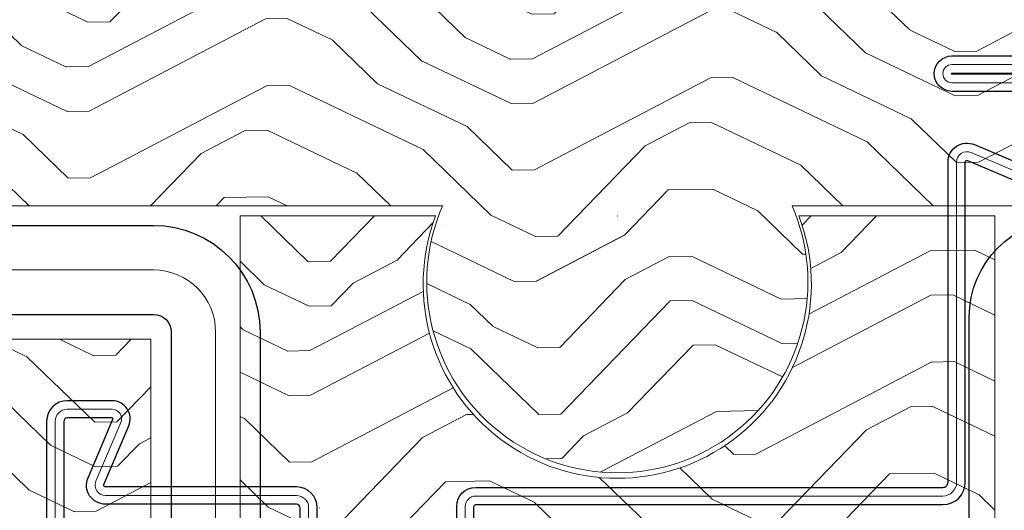
# Model space of a CAD drawing. Units: millimetres. Extents: x -696 to 5316, y -3447 to 1602.
# Drawn here: x 3102 to 3159, y 202 to 230 of the extents above; entities that cross this region are included whole.
import ezdxf

# ---------------------------------------------------------------- set-up
doc = ezdxf.new("R2010")
doc.units = ezdxf.units.MM
for name, color, linetype, lineweight in [('POU', 1, 'Continuous', 0), ('PROFILE', 2, 'Continuous', 30), ('TEXT', 3, 'Continuous', 13)]:
    doc.layers.add(name, color=color, linetype=linetype, lineweight=lineweight)
doc.layers.add('地面', color=7, linetype='Continuous', lineweight=20, true_color=0x5b5b5b)

msp = doc.modelspace()

# ---------------------------------------------------------------- hatches: boundary and pattern name
at = {"layer": '地面', "lineweight": 15, "ltscale": 332.729687713836}
h = msp.add_hatch(dxfattribs=at)
h.set_pattern_fill('木纹面2', color=256, scale=25.76583900955174, angle=359.0000000000003, style=0, pattern_type=2)
h.set_pattern_definition([(0.9999999999997201, (-4315.870485992347, -7128.058848525924), (25.3122388528788, 26.21159064206318), [1.288291950477588, -24.47754705907415]), (0.9999999999997201, (-4333.948793905038, -7125.797430177391), (25.3122388528788, 26.21159064206318), [2.576583900955176, -23.18925510859657]), (0.9999999999997201, (-4317.22603311391, -7124.217045108532), (25.3122388528788, 26.21159064206318), [1.288291950477588, -24.47754705907415]), (0.9999999999997201, (-4332.728149551853, -7121.910659170539), (25.3122388528788, 26.21159064206318), [1.288291950477588, -24.47754705907415]), (0.9999999999997201, (-4317.293484498099, -7120.35275789641), (25.3122388528788, 26.21159064206318), [1.288291950477588, -24.47754705907415]), (0.9999999999997201, (-4331.485021403936, -7119.311983901064), (25.3122388528788, 26.21159064206318), [1.288291950477588, -24.47754705907415]), (0.9999999999997201, (-4317.338452087557, -7117.776566421663), (25.3122388528788, 26.21159064206318), [1.288291950477588, -24.47754705907415]), (0.9999999999997201, (-4331.552472788126, -7115.447696688942), (25.3122388528788, 26.21159064206318), [1.288291950477588, -14.17121145525346, 1.288291950477588, -9.018043653343113]), (0.9999999999997201, (-4331.597440377585, -7112.871505214197), (25.3122388528788, 26.21159064206318), [2.576583900955176, -12.88291950477587, 1.288291950477588, -9.018043653343113]), (0.9999999999997201, (-4332.952987499148, -7109.029701796803), (25.3122388528788, 26.21159064206318), [1.288291950477588, -3.864875851432763, 1.288291950477588, -10.3063356038207, 1.288291950477588, -7.729751702865526]), (0.9999999999997201, (-4334.28605082598, -7106.475994116786), (25.3122388528788, 26.21159064206318), [1.288291950477588, -5.153167801910351, 2.576583900955176, -16.74779535620863]), (0.9999999999997201, (-4317.563290034854, -7104.895609047929), (25.3122388528788, 26.21159064206318), [1.288291950477588, -24.47754705907415]), (0.9999999999997201, (-4334.33101841544, -7103.89980264204), (25.3122388528788, 26.21159064206318), [1.288291950477588, -6.441459752387936, 1.288291950477588, -16.74779535620863]), (45.99999999999972, (-4336.480017790325, -7128.418589241598), (-0.4496758946007492, 25.76191474796111), [3.643830718569822, -32.79456824504695]), (45.99999999999972, (-4314.582390254975, -7128.036364731192), (-0.4496758946007492, 25.76191474796111), [7.28767947322695, -29.15071949038982]), (45.99999999999972, (-4314.807228202269, -7115.155407357458), (-0.4496758946007492, 25.76191474796111), [1.821902476365406, -34.61649648725137]), (45.99999999999972, (-4336.74982332708, -7112.961440393113), (-0.4496758946007492, 25.76191474796111), [5.465758960774235, -30.97264000284254]), (45.99999999999972, (-4314.852195791727, -7112.579215882711), (-0.4496758946007492, 25.76191474796111), [9.109599985679665, -27.3287989779371]), (45.99999999999972, (-4314.919647175917, -7108.714928670591), (-0.4496758946007492, 25.76191474796111), [5.465758960774235, -30.97264000284254]), (315.9999999999997, (-4320.116997714871, -7106.228672374761), (25.76191474796111, 0.4496758946007378), [1.821902476365406, -34.61649648725135]), (315.9999999999997, (-4328.773927160813, -7126.995590735846), (25.76191474796111, 0.4496758946007378), [3.643830718569821, -32.79456824504694]), (315.9999999999997, (-4327.665701781278, -7116.668341042127), (25.76191474796111, 0.4496758946007378), [3.643830718569821, -32.79456824504694]), (315.9999999999997, (-4319.847192178117, -7121.685821223245), (25.76191474796111, 0.4496758946007378), [3.643830718569821, -32.79456824504694]), (315.9999999999997, (-4321.315158273326, -7111.403539118985), (25.76191474796111, 0.4496758946007378), [3.643830718569821, -32.79456824504694]), (315.9999999999997, (-4320.072030125411, -7108.804863849508), (25.76191474796111, 0.4496758946007378), [5.465758960774235, -30.97264000284253]), (315.9999999999997, (-4326.242703275526, -7124.374431671641), (25.76191474796111, 0.4496758946007378), [5.465758960774235, -30.97264000284253]), (315.9999999999997, (-4322.400899858136, -7123.018884550077), (25.76191474796111, 0.4496758946007378), [5.465758960774235, -30.97264000284253]), (315.9999999999997, (-4326.422573633361, -7114.069665772652), (25.76191474796111, 0.4496758946007378), [5.465758960774235, -30.97264000284253]), (315.9999999999997, (-4323.868865953344, -7112.736602445818), (25.76191474796111, 0.4496758946007378), [5.465758960774235, -30.97264000284253]), (27.56505119999974, (-4335.28185723187, -7123.243722497374), (25.76191474729352, 0.4496759048986627), [2.880708147462132, -54.73345918197315]), (27.56505119999974, (-4315.937937376537, -7124.194561313802), (25.76191474729352, 0.4496759048986627), [11.52283362048209, -46.09133388931406]), (27.56505119999974, (-4316.005388760725, -7120.330274101682), (25.76191474729352, 0.4496759048986627), [11.52283362048209, -46.09133388931406]), (27.56505119999974, (-4316.050356350184, -7117.754082626935), (25.76191474729352, 0.4496759048986627), [11.52284392681769, -17.2631121363997, 5.761499260925875, -23.06671218565288]), (27.56505119999974, (-4313.541616259625, -7113.844827825354), (25.76191474729352, 0.4496759048986627), [2.880708147462132, -54.73345918197315]), (27.56505119999974, (-4336.884726095457, -7105.232865968873), (25.76191474729352, 0.4496759048986627), [2.880708147462132, -54.73345918197315]), (27.56505119999974, (-4316.275194297481, -7104.873125253197), (25.76191474729352, 0.4496759048986627), [5.761416810241045, -51.85275069955511]), (334.4349487999997, (-4322.310964679216, -7128.171267499572), (25.76191474765331, 0.4496758842857853), [5.761416810241039, -51.85275069955507]), (334.4349487999997, (-4331.440053814478, -7121.888175375811), (25.76191474765331, 0.4496758842857853), [5.761416810241039, -51.85275069955507]), (334.4349487999997, (-4331.372602430289, -7125.752462587931), (25.76191474765331, 0.4496758842857853), [2.880708147462129, -54.73337150082297]), (334.4349487999997, (-4330.196925666565, -7119.289500106333), (25.76191474765331, 0.4496758842857853), [8.642125215361563, -48.97204229443454]), (334.4349487999997, (-4325.044542717071, -7119.199564927415), (25.76191474765331, 0.4496758842857853), [5.761416810241039, -51.85275069955507]), (334.4349487999997, (-4322.490835037052, -7117.866501600583), (25.76191474765331, 0.4496758842857853), [5.761416810241039, -51.85275069955507]), (334.4349487999997, (-4330.264377050751, -7115.425212894213), (25.76191474765331, 0.4496758842857853), [2.880708147462129, -54.73337150082297]), (334.4349487999997, (-4329.021248902838, -7112.826537624735), (25.76191474765331, 0.4496758842857853), [2.880708147462129, -54.73337150082297]), (334.4349487999997, (-4318.806418182769, -7107.494284317404), (25.76191474765331, 0.4496758842857853), [2.880708147462129, -54.73337150082297]), (334.4349487999997, (-4319.937127357034, -7116.53343827375), (25.76191474765331, 0.4496758842857853), [2.880708147462129, -54.73337150082297]), (334.4349487999997, (-4331.664891761773, -7109.007218002077), (25.76191474765331, 0.4496758842857853), [8.642125215361563, -48.97204229443454]), (334.4349487999997, (-4332.997955088606, -7106.453510322058), (25.76191474765331, 0.4496758842857853), [5.761416810241039, -51.85275069955507]), (334.4349487999997, (-4318.693999209119, -7113.934763004273), (25.76191474765331, 0.4496758842857853), [2.880620801267887, -25.92558721141099, 2.880620801267887, -25.92733869584934]), (334.4349487999997, (-4326.512508812279, -7108.917282823156), (25.76191474765331, 0.4496758842857853), [5.761416810241039, -51.85275069955507]), (334.4349487999997, (-4325.269380664366, -7106.318607553681), (25.76191474765331, 0.4496758842857853), [5.761416810241039, -51.85275069955507]), (334.4349487999997, (-4333.042922678065, -7103.877318847311), (25.76191474765331, 0.4496758842857853), [5.761416810241039, -51.85275069955507]), (334.4349487999997, (-4325.314348253823, -7103.742416078931), (25.76191474765331, 0.4496758842857853), [5.761416810241039, -51.85275069955507])])
edge = h.paths.add_edge_path(flags=0)
edge.add_line((3203.975828841879, 164.1484917352406), (3203.975828841879, 306.8427455826097))
edge.add_line((3203.975828841879, 306.8427455826098), (3203.975828841879, 354.8157004059333))
edge.add_line((3203.975828841879, 354.8157004059332), (3164.017205037752, 354.8157004059332))
edge.add_line((3164.017205037751, 354.8157004059332), (3164.017205037751, 307.4065566283588))
edge.add_line((3164.017205037751, 307.4065566283588), (3188.53309898874, 307.4065566283541))
edge.add_line((3188.53309898874, 307.4065566283542), (3188.53309898874, 303.7486659716299))
edge.add_line((3188.53309898874, 303.7486659716297), (3188.53309898874, 299.6768049254886))
edge.add_line((3188.53309898874, 299.6768049254887), (3147.136999965185, 299.676804925484))
edge.add_arc((3136.999311710849, 304.0860448781913), 11.0550495296356, 336.4940700479243, 203.5059299520738)
edge.add_line((3126.861623456508, 299.6768049254841), (3085.438015696884, 299.6768049254841))
edge.add_line((3085.438015696885, 299.6768049254841), (3085.438015696885, 303.5824892633554))
edge.add_line((3085.438015696885, 303.5824892633551), (3085.438015696885, 307.4065566283588))
edge.add_line((3085.438015696885, 307.4065566283588), (3109.913553857371, 307.4065566283541))
edge.add_line((3109.913553857368, 307.4065566283542), (3109.913553857368, 354.8157004059286))
edge.add_line((3109.913553857368, 354.8157004059286), (3069.990640817473, 354.8157004059286))
edge.add_line((3069.990640817473, 354.8157004059286), (3069.990640817473, 306.8912398481614))
edge.add_line((3069.990640817473, 306.8912398481613), (3069.990640817473, 164.1484917352406))
edge.add_line((3069.990640817473, 164.1484917352406), (3109.913553857361, 164.1484917352406))
edge.add_line((3109.913553857362, 164.1484917352406), (3109.913553857362, 211.5576355128149))
edge.add_line((3109.913553857362, 211.557635512815), (3085.423494529925, 211.557635512815))
edge.add_line((3085.423494529923, 211.557635512815), (3085.423494529923, 215.2916690129159))
edge.add_line((3085.423494529923, 215.291669012916), (3085.423494529923, 219.28738721569))
edge.add_line((3085.423494529923, 219.2873872156898), (3126.842801040442, 219.2873872156898))
edge.add_arc((3136.976927886244, 214.8699679265582), 11.05504952963626, 156.4478342837713, 23.55084935612644)
edge.add_line((3147.111156218767, 219.2871543848047), (3188.531926665235, 219.2873872156852))
edge.add_line((3188.531926665236, 219.2873872156853), (3188.531926665236, 216.24640109932))
edge.add_line((3188.531926665236, 216.24640109932), (3188.531926665236, 211.5576355128198))
edge.add_line((3188.531926665236, 211.5576355128197), (3164.039436255066, 211.557635512815))
edge.add_line((3164.039436255065, 211.557635512815), (3164.039436255065, 164.1484917352406))
edge.add_line((3164.039436255065, 164.1484917352406), (3203.975828841879, 164.1484917352406))
h.paths.add_polyline_path([(3191.092909337103, 177.0314112400166), (3191.092909337097, 198.6747160080391), (3176.922355759841, 198.6747160080391), (3176.922355759836, 177.0314112400166)], flags=0)
h.paths.add_polyline_path([(3131.849851610424, 232.1703067204659), (3131.849851610424, 286.7938854207081), (3082.873560322254, 286.7938854207081), (3082.873560322248, 232.1703067204659)], flags=0)
h.paths.add_polyline_path([(3191.092909337097, 286.7938854207081), (3142.156187214244, 286.7938854207081), (3142.156187214244, 232.1703067204659), (3191.092909337097, 232.1703067204659)], flags=0)
h.paths.add_polyline_path([(3082.873560322254, 341.9327809011526), (3082.873560322254, 320.2894761331301), (3097.045695652032, 320.2894761331301), (3097.045695652026, 340.1265336267976), (3097.045695652026, 341.9327809011526)], flags=0)
h.paths.add_polyline_path([(3082.873560322248, 198.6747160080391), (3082.873560322248, 177.0314112400166), (3097.030634352588, 177.0314112400166), (3097.030634352588, 198.6747160080391)], flags=0)
h.paths.add_polyline_path([(3176.900124542527, 320.2894761331301), (3191.092909337097, 320.2894761331301), (3191.092909337097, 341.9327809011573), (3176.900124542527, 341.9327809011573)], flags=0)
h = msp.add_hatch(dxfattribs=at)
h.set_pattern_fill('木纹面2', color=256, scale=25.76583900955174, angle=359.0000000000003, style=0, pattern_type=2)
h.set_pattern_definition([(0.9999999999997201, (-4294.353901945211, -6165.117818597998), (25.3122388528788, 26.21159064206318), [1.288291950477588, -24.47754705907415]), (0.9999999999997201, (-4312.4322098579, -6162.856400249465), (25.3122388528788, 26.21159064206318), [2.576583900955176, -23.18925510859657]), (0.9999999999997201, (-4295.709449066771, -6161.276015180606), (25.3122388528788, 26.21159064206318), [1.288291950477588, -24.47754705907415]), (0.9999999999997201, (-4311.211565504715, -6158.969629242617), (25.3122388528788, 26.21159064206318), [1.288291950477588, -24.47754705907415]), (0.9999999999997201, (-4295.776900450961, -6157.411727968486), (25.3122388528788, 26.21159064206318), [1.288291950477588, -24.47754705907415]), (0.9999999999997201, (-4309.9684373568, -6156.37095397314), (25.3122388528788, 26.21159064206318), [1.288291950477588, -24.47754705907415]), (0.9999999999997201, (-4295.821868040419, -6154.835536493739), (25.3122388528788, 26.21159064206318), [1.288291950477588, -24.47754705907415]), (0.9999999999997201, (-4310.035888740989, -6152.50666676102), (25.3122388528788, 26.21159064206318), [1.288291950477588, -14.17121145525346, 1.288291950477588, -9.018043653343113]), (0.9999999999997201, (-4310.080856330449, -6149.930475286271), (25.3122388528788, 26.21159064206318), [2.576583900955176, -12.88291950477587, 1.288291950477588, -9.018043653343113]), (0.9999999999997201, (-4311.436403452009, -6146.088671868881), (25.3122388528788, 26.21159064206318), [1.288291950477588, -3.864875851432763, 1.288291950477588, -10.3063356038207, 1.288291950477588, -7.729751702865526]), (0.9999999999997201, (-4312.769466778842, -6143.534964188863), (25.3122388528788, 26.21159064206318), [1.288291950477588, -5.153167801910351, 2.576583900955176, -16.74779535620863]), (0.9999999999997201, (-4296.046705987717, -6141.954579120004), (25.3122388528788, 26.21159064206318), [1.288291950477588, -24.47754705907415]), (0.9999999999997201, (-4312.814434368303, -6140.958772714114), (25.3122388528788, 26.21159064206318), [1.288291950477588, -6.441459752387936, 1.288291950477588, -16.74779535620863]), (45.99999999999972, (-4314.963433743187, -6165.477559313672), (-0.4496758946007492, 25.76191474796111), [3.643830718569822, -32.79456824504695]), (45.99999999999972, (-4293.065806207836, -6165.095334803268), (-0.4496758946007492, 25.76191474796111), [7.28767947322695, -29.15071949038982]), (45.99999999999972, (-4293.290644155131, -6152.214377429532), (-0.4496758946007492, 25.76191474796111), [1.821902476365406, -34.61649648725137]), (45.99999999999972, (-4315.233239279944, -6150.02041046519), (-0.4496758946007492, 25.76191474796111), [5.465758960774235, -30.97264000284254]), (45.99999999999972, (-4293.335611744593, -6149.638185954786), (-0.4496758946007492, 25.76191474796111), [9.109599985679665, -27.3287989779371]), (45.99999999999972, (-4293.403063128782, -6145.773898742666), (-0.4496758946007492, 25.76191474796111), [5.465758960774235, -30.97264000284254]), (315.9999999999997, (-4298.600413667735, -6143.287642446837), (25.76191474796111, 0.4496758946007378), [1.821902476365406, -34.61649648725135]), (315.9999999999997, (-4307.257343113677, -6164.054560807922), (25.76191474796111, 0.4496758946007378), [3.643830718569821, -32.79456824504694]), (315.9999999999997, (-4306.14911773414, -6153.727311114203), (25.76191474796111, 0.4496758946007378), [3.643830718569821, -32.79456824504694]), (315.9999999999997, (-4298.330608130978, -6158.744791295318), (25.76191474796111, 0.4496758946007378), [3.643830718569821, -32.79456824504694]), (315.9999999999997, (-4299.79857422619, -6148.462509191059), (25.76191474796111, 0.4496758946007378), [3.643830718569821, -32.79456824504694]), (315.9999999999997, (-4298.555446078275, -6145.863833921584), (25.76191474796111, 0.4496758946007378), [5.465758960774235, -30.97264000284253]), (315.9999999999997, (-4304.726119228388, -6161.433401743715), (25.76191474796111, 0.4496758946007378), [5.465758960774235, -30.97264000284253]), (315.9999999999997, (-4300.884315810998, -6160.077854622151), (25.76191474796111, 0.4496758946007378), [5.465758960774235, -30.97264000284253]), (315.9999999999997, (-4304.905989586223, -6151.128635844726), (25.76191474796111, 0.4496758946007378), [5.465758960774235, -30.97264000284253]), (315.9999999999997, (-4302.352281906207, -6149.795572517894), (25.76191474796111, 0.4496758946007378), [5.465758960774235, -30.97264000284253]), (27.56505119999974, (-4313.765273184732, -6160.302692569449), (25.76191474729352, 0.4496759048986627), [2.880708147462132, -54.73345918197315]), (27.56505119999974, (-4294.421353329401, -6161.253531385878), (25.76191474729352, 0.4496759048986627), [11.52283362048209, -46.09133388931406]), (27.56505119999974, (-4294.488804713586, -6157.389244173758), (25.76191474729352, 0.4496759048986627), [11.52283362048209, -46.09133388931406]), (27.56505119999974, (-4294.533772303048, -6154.813052699009), (25.76191474729352, 0.4496759048986627), [11.52284392681769, -17.2631121363997, 5.761499260925875, -23.06671218565288]), (27.56505119999974, (-4292.025032212488, -6150.903797897431), (25.76191474729352, 0.4496759048986627), [2.880708147462132, -54.73345918197315]), (27.56505119999974, (-4315.368142048321, -6142.291836040949), (25.76191474729352, 0.4496759048986627), [2.880708147462132, -54.73345918197315]), (27.56505119999974, (-4294.758610250343, -6141.932095325275), (25.76191474729352, 0.4496759048986627), [5.761416810241045, -51.85275069955511]), (334.4349487999997, (-4300.794380632078, -6165.230237571647), (25.76191474765331, 0.4496758842857853), [5.761416810241039, -51.85275069955507]), (334.4349487999997, (-4309.92346976734, -6158.947145447885), (25.76191474765331, 0.4496758842857853), [5.761416810241039, -51.85275069955507]), (334.4349487999997, (-4309.856018383151, -6162.811432660005), (25.76191474765331, 0.4496758842857853), [2.880708147462129, -54.73337150082297]), (334.4349487999997, (-4308.680341619427, -6156.34847017841), (25.76191474765331, 0.4496758842857853), [8.642125215361563, -48.97204229443454]), (334.4349487999997, (-4303.527958669933, -6156.258534999492), (25.76191474765331, 0.4496758842857853), [5.761416810241039, -51.85275069955507]), (334.4349487999997, (-4300.974250989913, -6154.92547167266), (25.76191474765331, 0.4496758842857853), [5.761416810241039, -51.85275069955507]), (334.4349487999997, (-4308.747793003615, -6152.48418296629), (25.76191474765331, 0.4496758842857853), [2.880708147462129, -54.73337150082297]), (334.4349487999997, (-4307.5046648557, -6149.885507696813), (25.76191474765331, 0.4496758842857853), [2.880708147462129, -54.73337150082297]), (334.4349487999997, (-4297.28983413563, -6144.553254389481), (25.76191474765331, 0.4496758842857853), [2.880708147462129, -54.73337150082297]), (334.4349487999997, (-4298.420543309896, -6153.592408345824), (25.76191474765331, 0.4496758842857853), [2.880708147462129, -54.73337150082297]), (334.4349487999997, (-4310.148307714637, -6146.066188074151), (25.76191474765331, 0.4496758842857853), [8.642125215361563, -48.97204229443454]), (334.4349487999997, (-4311.481371041469, -6143.512480394133), (25.76191474765331, 0.4496758842857853), [5.761416810241039, -51.85275069955507]), (334.4349487999997, (-4297.177415161983, -6150.993733076351), (25.76191474765331, 0.4496758842857853), [2.880620801267887, -25.92558721141099, 2.880620801267887, -25.92733869584934]), (334.4349487999997, (-4304.995924765142, -6145.976252895231), (25.76191474765331, 0.4496758842857853), [5.761416810241039, -51.85275069955507]), (334.4349487999997, (-4303.752796617227, -6143.377577625754), (25.76191474765331, 0.4496758842857853), [5.761416810241039, -51.85275069955507]), (334.4349487999997, (-4311.526338630929, -6140.936288919386), (25.76191474765331, 0.4496758842857853), [5.761416810241039, -51.85275069955507]), (334.4349487999997, (-4303.797764206687, -6140.801386151009), (25.76191474765331, 0.4496758842857853), [5.761416810241039, -51.85275069955507])])
edge = h.paths.add_edge_path(flags=0)
edge.add_line((3158.884593274749, 156.9205337435882), (3158.884593274749, 218.7083512723424))
edge.add_line((3158.884593274749, 218.7083512723426), (3147.514810784604, 218.7083512723426))
edge.add_arc((3136.973685202077, 214.7553580489986), 11.25795203269577, 159.4436158239191, 20.55638417608219, ccw=False)
edge.add_line((3126.432559619546, 218.7083512723426), (3115.094755183999, 218.7083512723426))
edge.add_line((3115.094755183998, 218.7083512723426), (3115.094755183998, 218.7097431217879))
edge.add_line((3115.094755183998, 218.7097431217879), (3115.094755183998, 156.9219255930337))
edge.add_line((3115.094755183998, 156.9219255930335), (3117.257033910201, 156.9205337435882))
edge.add_line((3117.2570339102, 156.9205337435882), (3126.401555983377, 156.9205337435882))
edge.add_arc((3136.970649270424, 160.7981297849798), 11.25795203269479, 339.8528888846131, 200.1471111153843, ccw=False)
edge.add_line((3147.539742557466, 156.9205337435882), (3158.884593274754, 156.9205337435882))
edge = h.paths.add_edge_path(flags=0)
edge.add_line((3130.017441582311, 194.3579029897966), (3130.017441582313, 181.1838526406831))
edge.add_arc((3136.970649270424, 160.7981297849609), 21.53891347083973, 89.9999999991835, 108.8335965063821, ccw=False)
edge.add_arc((3136.970649270424, 160.7981297849984), 21.53891347080356, 71.16383908744677, 89.99999999917742, ccw=False)
edge.add_line((3143.924769362105, 181.1835414132496), (3143.924769362103, 194.3561441624348))
edge.add_arc((3136.973685202077, 214.7553580489797), 21.55099761469983, 269.9999999999938, 288.8166743787268, ccw=False)
edge.add_arc((3136.973685202081, 214.7553580490124), 21.55099761473225, 251.1688334936877, 269.99999999999034, ccw=False)

# ---------------------------------------------------------------- linework, layer by layer
at = {"color": 20, "linetype": 'Continuous', "lineweight": 13, "ltscale": 0.1145486790665018, "true_color": 0xef4810}
msp.add_line((3126.842801040445, 219.2873872156898), (3085.423494529923, 219.2873872156898), dxfattribs=at)
at = {"color": 20, "linetype": 'Continuous', "lineweight": 13, "ltscale": 0.08016574755856709, "true_color": 0xef4810}
msp.add_line((3147.111054732042, 219.2873872156853), (3188.531926665236, 219.2873872156853), dxfattribs=at)
at = {"color": 20, "true_color": 0xef4810}
for p, q in [((3115.094005157272, 218.7093546848406), (3115.094755183998, 218.7093546848406)), ((3136.970649270424, 218.7093546848406), (3136.99496831539, 218.7093546848406))]:
    msp.add_line(p, q, dxfattribs=at)
at = {"color": 20, "linetype": 'Continuous', "lineweight": 13, "ltscale": 0.3658265982357989, "true_color": 0xef4810}
for p, q in [((3115.094755183998, 218.7097431217879), (3115.094755183998, 156.9219255930335)), ((3158.884593274749, 156.9205337435882), (3158.884593274749, 218.7083512723426))]:
    msp.add_line(p, q, dxfattribs=at)
at = {"color": 20, "linetype": 'Continuous', "lineweight": 13, "ltscale": 0.053107349349375, "true_color": 0xef4810}
for p, q in [((3115.094755183998, 218.7083512723426), (3126.432559619546, 218.7083512723426)), ((3147.514810784607, 218.7083512723426), (3158.884593274749, 218.7083512723426))]:
    msp.add_line(p, q, dxfattribs=at)
at = {"color": 20, "linetype": 'Continuous', "lineweight": 13, "ltscale": 0.2094849807963328, "true_color": 0xef4810}
msp.add_line((3109.913553857362, 211.557635512815), (3085.423494529923, 211.557635512815), dxfattribs=at)
at = {"color": 20, "linetype": 'Continuous', "lineweight": 13, "ltscale": 0.2809235165796053, "true_color": 0xef4810}
msp.add_line((3109.913553857362, 164.1484917352406), (3109.913553857362, 211.557635512815), dxfattribs=at)
at = {"color": 20, "linetype": 'Continuous', "lineweight": 13, "ltscale": 0.8933806052846194, "true_color": 0xef4810}
msp.add_arc((3136.973685202077, 214.7553580489986), 11.25795203269526, 159.4436158239221, 20.55638417608391, dxfattribs=at)
at = {"layer": 'POU'}
for points in [[(3095.640418421809, 215.5725285651591), (3110.069288267159, 215.5725285651591, -0.4142135623730712), (3113.676505728495, 211.9653111038371), (3113.676505728495, 162.4949002055424, -0.4142135623730951), (3110.069288267159, 158.8876827441453), (3052.946868373443, 158.8876827441453, 0.5373193821393243), (3050.100758790054, 154.5876802206893), (3057.53932657149, 137.0635127144657, -0.5373193821394111), (3054.93039278672, 133.1218437345934), (3041.532156501756, 133.1218437345934, -0.4142135623730712), (3037.924939040414, 136.7290611959908), (3037.924939040411, 382.0198485668787, -0.4142135623730712), (3041.532156501751, 385.6270660282011), (3054.930392786714, 385.6270660282011, -0.4142135623731188), (3058.537610248051, 382.0198485668787), (3058.537610248051, 363.9837612601924, 0.4142135623730743), (3062.66014448958, 359.8612270186492), (3110.069288267155, 359.8612270186492, -0.4142135623730712), (3113.676505728492, 356.2540095573269), (3113.676505728495, 306.7835986590325, -0.4142135623730475), (3110.069288267159, 303.1763811976354), (3095.640418421809, 303.1763811976354)], [(3161.810752872199, 226.418899839025), (3156.3857528722, 226.418899839025, -1), (3156.3857528722, 227.4688998390134), (3162.960752872199, 227.4688998390134, -0.4142135623730951)], [(3131.6607528722, 191.4688998390131), (3128.7607528722, 191.4688998390131, -0.4142135623730118), (3128.1607528722, 192.0688998390187), (3128.1607528722, 201.8688998390217, -0.4142135623730949), (3128.7607528722, 202.4688998390131), (3155.8607528722, 202.4688998390134, 0.4142135623730951), (3156.6607528722, 203.2688998390163), (3156.660752872199, 221.8188998390192, -0.5373193821394783), (3157.495191549293, 222.371202751086), (3161.776314195106, 220.5539740028412, 0.5373193821396535)], [(3115.570999934453, 191.4929746318267), (3118.370999934452, 191.4929746318267, 0.4142135623730712), (3119.070999934452, 192.1929746318237), (3119.070999934453, 201.792974631815, 0.4142135623730951), (3118.370999934453, 202.4929746318267), (3107.286086326062, 202.4929746318269, -0.5373193821393243), (3106.73378341399, 203.3274133089183), (3108.177277603852, 206.7280725111525, 0.5373193821394111), (3107.670999934453, 207.4929746318269), (3105.070999934453, 207.4929746318269, 0.4142135623730712), (3104.370999934453, 206.7929746318152), (3104.370999934452, 159.192974631824, 0.4142135623730712), (3105.070999934452, 158.4929746318269), (3107.670999934452, 158.4929746318269, 0.4142135623731188), (3108.370999934452, 159.192974631824), (3108.370999934452, 162.692974631824, -0.4142135623730743), (3109.170999934452, 163.4929746318267), (3118.370999934452, 163.4929746318267, 0.4142135623730712), (3119.070999934452, 164.1929746318237), (3119.070999934452, 173.792974631815, 0.4142135623730475), (3118.370999934452, 174.4929746318267), (3115.570999934452, 174.4929746318267)]]:
    msp.add_lwpolyline(points, format="xyb", dxfattribs=at)
at = {"layer": 'PROFILE'}
for points in [[(3345.482822989241, 485.4395125372317), (3345.482822989253, 34.02201308992932, -0.414213562373095), (3339.299021626962, 27.83821172757683), (3309.539477570928, 27.83821172757683, -0.9999999999999999), (3309.539477570928, 38.4022057215081), (3333.372878654763, 38.4022057215081, 0.414213562373095), (3334.918828995336, 39.94815606209619), (3334.918828995336, 63.20245921680367, 0.5373193821394036), (3334.202161908089, 63.67681081401844), (3312.14081853366, 54.31232613978244, -0.5373193821394041), (3304.257480573971, 59.53019370937062), (3304.257480573965, 155.1214564348228, 0.414213562373095), (3302.711530233393, 156.6674067753357), (3163.060682801624, 156.6674067753312, -0.4142135623731252), (3157.392198219522, 162.3358913574626), (3157.392198219522, 212.8369358161991, -0.4142135623730647), (3163.06068280162, 218.5054203982555), (3178.004869427162, 218.5054203982578)], [(3095.640418421809, 218.1491124661144), (3110.069288267159, 218.1491124661144, -0.4142135623730811), (3116.253089629452, 211.9653111038371), (3116.253089629452, 162.4949002055424, -0.414213562373095), (3110.069288267159, 156.3110988431901), (3052.946868373443, 156.3110988431901, 0.5373193821394063), (3052.472516776209, 155.5944317559473), (3059.911084557648, 138.0702642497237, -0.5373193821393892), (3054.93039278672, 130.5452598336384), (3041.532156501756, 130.5452598336384, -0.4142135623730813), (3035.34835513946, 136.7290611959908), (3035.348355139454, 382.0198485668787, -0.4142135623730811), (3041.532156501751, 388.2036499291561), (3054.930392786714, 388.2036499291561, -0.414213562373109), (3061.114194149007, 382.0198485668787), (3061.114194149007, 363.9837612601924, 0.414213562373095), (3062.66014448958, 362.4378109196044), (3110.069288267155, 362.4378109196044, -0.4142135623730811), (3116.253089629452, 356.2540095573269), (3116.253089629452, 306.7835986590325, -0.4142135623730812), (3110.069288267159, 300.5997972966801), (3095.640418421809, 300.5997972966801)], [(3095.640418421809, 212.9959446642041), (3110.069288267159, 212.9959446642041, -0.414213562373095), (3111.099921827541, 211.9653111038371), (3111.099921827541, 162.4949002055424, -0.414213562373095), (3110.069288267159, 161.4642666451003), (3052.946868373443, 161.4642666451003, 0.5373193821393188), (3047.729000803896, 153.5809286854311), (3055.167568585337, 136.0567611792075, -0.5373193821386029), (3054.93039278672, 135.6984276355487), (3041.532156501756, 135.6984276355487, -0.414213562373095), (3040.501522941369, 136.7290611959908), (3040.501522941365, 382.0198485668787, -0.414213562373095), (3041.532156501751, 383.0504821272458), (3054.930392786714, 383.0504821272458, -0.414213562373095), (3055.961026347096, 382.0198485668787), (3055.961026347096, 363.9837612601924, 0.4142135623730822), (3062.66014448958, 357.2846431176939), (3110.069288267155, 357.2846431176939, -0.414213562373095), (3111.099921827541, 356.2540095573269), (3111.099921827541, 306.7835986590325, -0.4142135623730118), (3110.069288267159, 305.7529650985904), (3095.640418421809, 305.7529650985904)], [(3161.810752872199, 225.918899839025), (3156.3857528722, 225.918899839025, -0.9999999999999999), (3156.3857528722, 227.9688998390134), (3162.960752872199, 227.9688998390134, -0.414213562373109)], [(3161.810752872199, 226.918899839025), (3156.3857528722, 226.918899839025, -1), (3156.3857528722, 226.9688998390134), (3162.960752872199, 226.9688998390134, -0.414213562373095)], [(3131.6607528722, 190.9688998390131), (3128.7607528722, 190.9688998390131, -0.4142135623730648), (3127.6607528722, 192.0688998390187), (3127.6607528722, 201.8688998390217, -0.414213562373095), (3128.7607528722, 202.9688998390131), (3155.8607528722, 202.9688998390134, 0.414213562373095), (3156.1607528722, 203.2688998390163), (3156.160752872199, 221.8188998390192, -0.5373193821394463), (3157.690557113538, 222.8314551778108), (3161.971679759351, 221.014226429566, 0.537319382139407)], [(3131.6607528722, 191.9688998390131), (3128.7607528722, 191.9688998390131, -0.4142135623730951), (3128.6607528722, 192.068899839019), (3128.6607528722, 201.8688998390219, -0.4142135623732616), (3128.7607528722, 201.9688998390131), (3155.8607528722, 201.9688998390134, 0.4142135623730951), (3157.1607528722, 203.2688998390163), (3157.160752872199, 221.8188998390192, -0.5373193821394776), (3157.299825985048, 221.9109503243612), (3161.580948630861, 220.0937215761164, 0.5373193821396418)], [(3115.570999934453, 190.9929746318267), (3118.370999934452, 190.9929746318267, 0.4142135623730811), (3119.570999934453, 192.1929746318237), (3119.570999934453, 201.792974631815, 0.414213562373095), (3118.370999934453, 202.9929746318267), (3107.286086326062, 202.9929746318269, -0.5373193821394063), (3107.194035840717, 203.1320477446754), (3108.637530030578, 206.5327069469097, 0.5373193821393892), (3107.670999934453, 207.9929746318269), (3105.070999934453, 207.9929746318269, 0.4142135623730813), (3103.870999934453, 206.7929746318152), (3103.870999934452, 159.192974631824, 0.4142135623730811), (3105.070999934452, 157.9929746318269), (3107.670999934452, 157.9929746318269, 0.414213562373109), (3108.870999934452, 159.1929746318237), (3108.870999934452, 162.6929746318237, -0.414213562373095), (3109.170999934452, 162.9929746318267), (3118.370999934452, 162.9929746318267, 0.4142135623730811), (3119.570999934452, 164.1929746318237), (3119.570999934452, 173.792974631815, 0.4142135623730812), (3118.370999934452, 174.9929746318267), (3115.570999934452, 174.9929746318267)], [(3115.570999934453, 191.9929746318267), (3118.370999934452, 191.9929746318267, 0.414213562373095), (3118.570999934453, 192.1929746318237), (3118.570999934453, 201.792974631815, 0.414213562373095), (3118.370999934453, 201.9929746318267), (3107.286086326062, 201.9929746318269, -0.5373193821393188), (3106.273530987264, 203.5227788731611), (3107.717025177125, 206.9234380753953, 0.5373193821386029), (3107.670999934453, 206.9929746318269), (3105.070999934453, 206.9929746318269, 0.414213562373095), (3104.870999934453, 206.7929746318152), (3104.870999934452, 159.192974631824, 0.414213562373095), (3105.070999934452, 158.9929746318269), (3107.670999934452, 158.9929746318269, 0.414213562373095), (3107.870999934452, 159.192974631824), (3107.870999934452, 162.692974631824, -0.4142135623730822), (3109.170999934452, 163.9929746318267), (3118.370999934452, 163.9929746318267, 0.414213562373095), (3118.570999934452, 164.1929746318237), (3118.570999934452, 173.792974631815, 0.4142135623730118), (3118.370999934452, 173.9929746318267), (3115.570999934452, 173.9929746318267)]]:
    msp.add_lwpolyline(points, format="xyb", dxfattribs=at)
at = {"layer": 'TEXT', "color": 20, "linetype": 'Continuous', "lineweight": 13, "ltscale": 0.07628488123998522, "true_color": 0xef4810}
msp.add_line((3119.711184973741, 201.792974631828), (3119.713462363425, 201.792974631828), dxfattribs=at)
at = {"layer": 'TEXT', "color": 20, "linetype": 'Continuous', "lineweight": 13, "ltscale": 0.07791609032153701, "true_color": 0xef4810}
msp.add_line((3127.414038428458, 201.9023852055591), (3127.412567624529, 201.9023852055591), dxfattribs=at)
at = {"layer": 'TEXT', "color": 20, "linetype": 'Continuous', "lineweight": 13, "ltscale": 0.02868727537645555, "true_color": 0xef4810}
msp.add_arc((3136.976927886244, 214.8699679265559), 11.0550495296358, 156.4491506438567, 23.55084935614917, dxfattribs=at)
at = {"layer": 'TEXT', "color": 20, "linetype": 'Continuous', "lineweight": 13, "ltscale": 0.4365564190646865, "true_color": 0xef4810}
for start, end in [(206.2621954997789, 206.2951782214398), (333.7048217785613, 333.7378045002221)]:
    msp.add_arc((3137.074999526137, 223.1813835166093), 11.24632794877807, start, end, dxfattribs=at)

doc.saveas('drawing.dxf')
